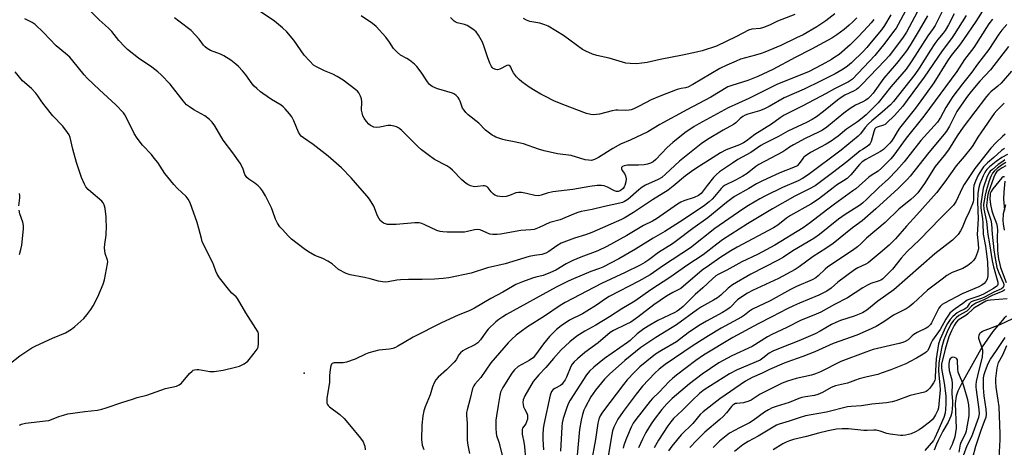
# Model space of a CAD drawing. Units: inches. Extents: x 1291768 to 1297768, y 577447 to 581447.
# Drawn here: x 1293363 to 1293753, y 577972 to 578141 of the extents above; entities that cross this region are included whole.
import ezdxf

# ---------------------------------------------------------------- set-up
doc = ezdxf.new("R2010")
doc.units = ezdxf.units.IN
doc.header["$MEASUREMENT"] = 0
for name, color, linetype in [('ELEV-Spot Elevation', 7, 'Continuous'), ('HYDRO-Single Line Stream', 4, 'Continuous'), ('Undefined', 1, 'Continuous')]:
    doc.layers.add(name, color=color, linetype=linetype)

msp = doc.modelspace()

# ---------------------------------------------------------------- linework, layer by layer
at = {"layer": 'ELEV-Spot Elevation'}
msp.add_point((1293475.78, 578001.5, 448.14), dxfattribs=at)
at = {"layer": 'HYDRO-Single Line Stream'}
for points in [[(1293753.05, 578068), (1293752.12, 578064.47), (1293751.94, 578061.74), (1293752.03, 578060.44), (1293752.55, 578058.04)], [(1293753.35, 578024.05), (1293752.47, 578023.28), (1293748.01, 578017.96), (1293743.76, 578011.94), (1293735.7, 577997.53), (1293734.19, 577994.43), (1293733.51, 577992.43), (1293733.13, 577989.53), (1293733.5, 577979.78), (1293733.05, 577976.3), (1293731.93, 577973.31), (1293730.84, 577971.18)]]:
    msp.add_lwpolyline(points, dxfattribs=at)
at = {"layer": 'Undefined'}
for points, elevation in [([(1293728.47, 578145.39), (1293725.25, 578138.9), (1293724.46, 578137.64), (1293722.31, 578134.76), (1293716.02, 578124.84), (1293713.72, 578121.57), (1293707.75, 578114.63), (1293702.66, 578108.34), (1293700.98, 578106.52), (1293697.96, 578103.56), (1293696.42, 578102.22), (1293694.54, 578100.81), (1293690.18, 578097.84), (1293686.87, 578095.15), (1293685.5, 578094.14), (1293684.1, 578093.2), (1293682.11, 578092.01), (1293675.92, 578088.65), (1293673.84, 578087.27), (1293673.23, 578086.73), (1293672.89, 578086.31), (1293671.52, 578084.26), (1293670.64, 578083.42), (1293669.2, 578082.69), (1293663.8, 578080.66), (1293656.71, 578077.39), (1293654.61, 578076.3), (1293651.55, 578074.46), (1293645.92, 578071.25), (1293642.72, 578068.95), (1293635.33, 578062.8), (1293629.46, 578058.67), (1293623.04, 578053.75), (1293621.44, 578052.64), (1293615.91, 578049.12), (1293612.06, 578046.29), (1293610.41, 578045.19), (1293608.66, 578044.19), (1293602.66, 578041.24), (1293593.37, 578036.91), (1293579.01, 578029.45), (1293576.97, 578028.25), (1293570.85, 578024.05), (1293564.06, 578019.81), (1293561.55, 578018), (1293559.65, 578016.48), (1293557.92, 578014.94), (1293556.48, 578013.5), (1293549.65, 578005.52), (1293545.61, 577999.81), (1293543.32, 577997.21), (1293542.83, 577996.54), (1293542.38, 577995.4), (1293541.46, 577991.5), (1293540.23, 577986.97), (1293540.03, 577985.89), (1293540.01, 577984.82), (1293540.25, 577981.77), (1293540.3, 577975.08), (1293540.5, 577973.09), (1293541.19, 577969.7)], 444), ([(1293744.66, 578145.84), (1293741.33, 578140.39), (1293736.42, 578133.24), (1293734.81, 578131), (1293731.58, 578126.98), (1293730.1, 578124.92), (1293724.64, 578116.22), (1293721.71, 578111.96), (1293717.43, 578106.14), (1293711.17, 578098.22), (1293710.2, 578096.8), (1293708.73, 578094.27), (1293707.99, 578093.16), (1293707.27, 578092.3), (1293706.24, 578091.25), (1293704.74, 578089.84), (1293703.63, 578089.01), (1293697.75, 578085.86), (1293696.36, 578085.01), (1293695.26, 578083.97), (1293691.82, 578079.88), (1293690.38, 578078.43), (1293689.01, 578077.41), (1293686.26, 578075.71), (1293684.88, 578074.75), (1293679.17, 578070.28), (1293676.06, 578068.29), (1293668.08, 578063.8), (1293666.43, 578062.66), (1293662.98, 578059.98), (1293661.38, 578058.91), (1293646.96, 578051.3), (1293644.52, 578049.86), (1293640.11, 578047.01), (1293635.96, 578044.22), (1293633.1, 578042.16), (1293624.66, 578034.99), (1293623.64, 578034.4), (1293621.49, 578033.36), (1293619.05, 578031.86), (1293614.09, 578028.43), (1293607.74, 578023.67), (1293604.92, 578021.7), (1293603.01, 578020.67), (1293598.09, 578018.38), (1293596.77, 578017.57), (1293591.97, 578013.45), (1293586.81, 578009.64), (1293583.82, 578007.16), (1293582.58, 578006.03), (1293581.77, 578005.05), (1293581.21, 578004.15), (1293579.5, 577999.89), (1293578.99, 577998.89), (1293578.25, 577997.74), (1293577.74, 577997.12), (1293577.14, 577996.64), (1293574.86, 577995.46), (1293574.18, 577995), (1293573.54, 577994.21), (1293573.07, 577992.83), (1293570.51, 577981.16), (1293570.24, 577979.45), (1293570.11, 577977.21), (1293570.12, 577975.24), (1293570.47, 577971.26)], 438), ([(1293732.67, 578143.43), (1293730.48, 578139.16), (1293729.16, 578136.86), (1293728.37, 578135.81), (1293726.28, 578133.34), (1293725.1, 578131.75), (1293723.36, 578129.14), (1293718.95, 578122.04), (1293717.15, 578119.47), (1293708.73, 578108.84), (1293707.57, 578107.53), (1293704.28, 578104.55), (1293700.23, 578101.15), (1293698.93, 578099.95), (1293697.61, 578098.48), (1293695.77, 578096.02), (1293694.82, 578095.1), (1293688.05, 578089.56), (1293675.08, 578079.9), (1293672.77, 578078.42), (1293671.11, 578077.51), (1293664.91, 578074.82), (1293658.21, 578071.56), (1293655.91, 578070.3), (1293651.47, 578067.69), (1293649.26, 578066.28), (1293638.15, 578058.68), (1293628.47, 578051.05), (1293617.8, 578044.01), (1293612.56, 578040.34), (1293608.04, 578037.83), (1293596.34, 578031.83), (1293594.89, 578030.9), (1293591.33, 578028.37), (1293587.59, 578026.01), (1293585.82, 578024.99), (1293580.73, 578022.38), (1293577.39, 578020.17), (1293575.57, 578018.71), (1293573.84, 578017.08), (1293572.83, 578016.01), (1293570.42, 578013.03), (1293567.3, 578008.68), (1293566.37, 578007.61), (1293565.74, 578007.12), (1293564.81, 578006.54), (1293560.46, 578004.18), (1293558.98, 578002.86), (1293557.92, 578001.49), (1293554.38, 577995.79), (1293553.46, 577993.94), (1293553.16, 577992.67), (1293552.55, 577988.72), (1293551.82, 577984.7), (1293551.64, 577982.99), (1293551.55, 577979.6), (1293551.67, 577977.75), (1293551.88, 577976.87), (1293552.77, 577974.17), (1293554.12, 577969.16)], 442), ([(1293737.44, 578142.83), (1293732.78, 578135.23), (1293731.69, 578133.65), (1293727.92, 578128.77), (1293720.9, 578118.46), (1293714.21, 578109.34), (1293712.42, 578107.02), (1293709.1, 578103.25), (1293706.03, 578100.25), (1293705.4, 578099.78), (1293704.81, 578099.47), (1293702.24, 578098.66), (1293701.77, 578098.38), (1293701.39, 578097.99), (1293701.18, 578097.62), (1293700.91, 578096.87), (1293699.91, 578093.04), (1293699.59, 578092.27), (1293699.14, 578091.64), (1293698.34, 578090.99), (1293696.45, 578089.9), (1293695.61, 578089.32), (1293690.35, 578084.96), (1293684.63, 578080.62), (1293677.73, 578075.56), (1293675.59, 578074.27), (1293669.81, 578071.36), (1293660.99, 578066.43), (1293651.02, 578060.54), (1293641.18, 578054.18), (1293638.87, 578052.5), (1293633.52, 578048.26), (1293627.5, 578044.3), (1293620.36, 578039.26), (1293612.79, 578034.39), (1293606.56, 578029.88), (1293601.4, 578026.91), (1293596.47, 578023.72), (1293591.11, 578020.39), (1293586.75, 578018.03), (1293583.63, 578016.06), (1293580.88, 578013.91), (1293578.93, 578012.2), (1293577.37, 578010.68), (1293574.31, 578007.28), (1293571.34, 578003.78), (1293568.54, 578000.88), (1293566.37, 577998.2), (1293563.06, 577992.55), (1293562.43, 577990.99), (1293562.28, 577989.95), (1293562.35, 577989.08), (1293562.55, 577988.23), (1293562.88, 577987.43), (1293563.81, 577985.68), (1293564.05, 577984.9), (1293564.11, 577984.36), (1293564.03, 577983.27), (1293563.75, 577982.21), (1293563.38, 577981.5), (1293562.17, 577979.76), (1293562, 577979.29), (1293561.94, 577978.52), (1293562.04, 577977.42), (1293562.66, 577974.22), (1293562.86, 577972.47), (1293563.66, 577962.71)], 440), ([(1293747.81, 578141.4), (1293746.48, 578139.52), (1293740.52, 578130.08), (1293736.83, 578125.35), (1293733.82, 578120.66), (1293720.79, 578103.05), (1293713.77, 578094.27), (1293708.92, 578087.55), (1293707.63, 578086.13), (1293703.98, 578082.42), (1293702.65, 578081.3), (1293699.92, 578079.59), (1293698.97, 578078.91), (1293693.82, 578074.36), (1293692.71, 578073.46), (1293685.37, 578068.19), (1293682.28, 578065.88), (1293675.99, 578060.96), (1293673.02, 578058.89), (1293661.82, 578052.11), (1293654.97, 578048.39), (1293648.85, 578045.46), (1293642.88, 578042.15), (1293639.49, 578040.45), (1293638.55, 578039.89), (1293637.22, 578038.79), (1293633.37, 578035.17), (1293630.36, 578032.52), (1293625.61, 578027.87), (1293624.2, 578026.67), (1293623.25, 578026.01), (1293622.3, 578025.48), (1293615.67, 578022.33), (1293612.46, 578020.52), (1293610.1, 578018.98), (1293607.42, 578016.97), (1293604.69, 578014.44), (1293603.61, 578013.55), (1293594.55, 578007.33), (1293590.28, 578003.92), (1293588.55, 578002.34), (1293587.35, 578000.77), (1293580.94, 577990.88), (1293580.21, 577989.38), (1293579.45, 577987.53), (1293578.25, 577983.53), (1293577.86, 577981.88), (1293577.64, 577980.3), (1293577.08, 577970.68)], 436), ([(1293753.51, 578139.21), (1293751.62, 578137.05), (1293750.42, 578135.35), (1293746.49, 578129.38), (1293741.97, 578123.59), (1293739.65, 578120.42), (1293735.97, 578115.84), (1293732.22, 578110.77), (1293729.4, 578106.48), (1293727.33, 578102.44), (1293726.1, 578100.67), (1293719.5, 578093.47), (1293712.92, 578084.96), (1293709.9, 578081.5), (1293706.71, 578078.28), (1293703, 578074.86), (1293698.22, 578070.26), (1293696.51, 578068.71), (1293695.27, 578067.76), (1293689.7, 578064.18), (1293687.05, 578062.28), (1293679.54, 578056.25), (1293677.29, 578054.65), (1293668.98, 578049.77), (1293665.25, 578047.3), (1293663.23, 578046.07), (1293652.31, 578040.59), (1293645.1, 578036.38), (1293643.34, 578035.12), (1293640.46, 578032.31), (1293639.18, 578031.28), (1293637.55, 578030.28), (1293632.85, 578027.74), (1293631.22, 578026.62), (1293622.94, 578020.54), (1293614.75, 578015.57), (1293610.86, 578013.01), (1293608.91, 578011.57), (1293602.62, 578006.51), (1293596.45, 578001.05), (1293594.56, 577999.08), (1293590.97, 577994.81), (1293589.16, 577992.18), (1293586.87, 577987.95), (1293586.39, 577986.83), (1293585.86, 577985.2), (1293585.28, 577982.98), (1293584.71, 577979.21), (1293582.39, 577954.56)], 434), ([(1293754.24, 578130.49), (1293747.07, 578121.31), (1293742.88, 578116.79), (1293739.42, 578112.7), (1293738.03, 578110.93), (1293735.48, 578107.39), (1293733.77, 578104.81), (1293730.86, 578099.12), (1293729.65, 578097.12), (1293728.79, 578095.92), (1293722.66, 578088.72), (1293715.38, 578079.25), (1293714.2, 578077.98), (1293710.64, 578074.47), (1293701.78, 578066.4), (1293696.3, 578061.66), (1293692.59, 578058.87), (1293684.87, 578052.71), (1293681.96, 578050.75), (1293676.96, 578047.61), (1293671.49, 578043.45), (1293669.9, 578042.4), (1293663.28, 578038.89), (1293653.04, 578034.21), (1293651.08, 578033.11), (1293649.16, 578031.88), (1293647.15, 578030.43), (1293644.19, 578027.46), (1293642.89, 578026.45), (1293641.17, 578025.43), (1293634.82, 578022.1), (1293632.29, 578020.58), (1293630.04, 578019.15), (1293627.59, 578017.45), (1293622.94, 578013.93), (1293617.02, 578010.47), (1293614.73, 578008.97), (1293611.2, 578006.21), (1293608.55, 578003.94), (1293606.33, 578001.83), (1293603.5, 577998.8), (1293602, 577996.97), (1293593.73, 577986.07), (1293592.83, 577984.64), (1293592.28, 577983.37), (1293591.91, 577981.7), (1293591, 577975.31), (1293589.28, 577966.04)], 432), ([(1293755.33, 578120.85), (1293751.25, 578115.99), (1293749.99, 578114.83), (1293747.19, 578112.6), (1293746.36, 578111.84), (1293745.48, 578110.81), (1293736.23, 578098.62), (1293733.9, 578095.28), (1293730.51, 578089.77), (1293728.75, 578087.46), (1293725.18, 578083.11), (1293720.94, 578076.37), (1293718.3, 578072.75), (1293716.94, 578071.23), (1293715.62, 578070.08), (1293710.9, 578066.31), (1293705.39, 578061.07), (1293698.08, 578054.8), (1293695.81, 578052.6), (1293694.46, 578051.41), (1293692.55, 578050.01), (1293682.78, 578043.47), (1293681.73, 578042.62), (1293679.01, 578039.95), (1293678.03, 578039.16), (1293676.58, 578038.37), (1293670.38, 578035.77), (1293668.07, 578034.56), (1293660.05, 578030.05), (1293653.02, 578026.73), (1293651.85, 578026), (1293649.89, 578024.47), (1293648.65, 578023.65), (1293640.61, 578019.26), (1293635.65, 578016.25), (1293629.59, 578012.4), (1293618.56, 578004.98), (1293616.17, 578003.03), (1293614.41, 578001.44), (1293609.52, 577996.31), (1293607.02, 577993.21), (1293601.93, 577986.41), (1293599.84, 577983.28), (1293598.24, 577980.18), (1293597.71, 577978.67), (1293597.39, 577977.31), (1293595.76, 577967.18)], 430), ([(1293752.55, 578108.18), (1293750.45, 578106.24), (1293749.54, 578105.3), (1293748.55, 578104.05), (1293743.51, 578096.87), (1293742.04, 578094.7), (1293740.13, 578091.45), (1293739.47, 578090.48), (1293736.67, 578087.05), (1293733.46, 578083.35), (1293729.09, 578077.12), (1293725.71, 578072.74), (1293718.01, 578064.07), (1293713.86, 578059.58), (1293709.49, 578054.58), (1293707.06, 578052.11), (1293703.5, 578048.97), (1293698.69, 578045.08), (1293697.75, 578044.49), (1293694.64, 578043.1), (1293693.39, 578042.34), (1293686.77, 578037.44), (1293684.11, 578035.09), (1293682.37, 578033.95), (1293679.2, 578032.35), (1293671.56, 578029.21), (1293669.21, 578028.14), (1293666.67, 578026.9), (1293660.62, 578023.69), (1293655.26, 578020.99), (1293645.26, 578015.58), (1293633.72, 578008.61), (1293630.65, 578006.46), (1293623.01, 578000.69), (1293621.4, 577999.39), (1293620.15, 577998.19), (1293616.18, 577994.01), (1293613.55, 577991.49), (1293612.59, 577990.4), (1293606.88, 577983.23), (1293605.87, 577981.69), (1293605.11, 577980.14), (1293603.23, 577975.81), (1293602.17, 577973.07), (1293601.88, 577971.84)], 428), ([(1293752.9, 578095.94), (1293751.78, 578095.02), (1293749.33, 578092.61), (1293747.27, 578090.34), (1293740.85, 578082.38), (1293736.62, 578076.08), (1293735.83, 578074.56), (1293733.45, 578069.43), (1293733.03, 578068.65), (1293732.48, 578067.89), (1293727.26, 578062.78), (1293718.99, 578054.21), (1293714.2, 578049.49), (1293711.82, 578046.87), (1293708.32, 578042.58), (1293705.49, 578039.66), (1293704.42, 578038.69), (1293703.8, 578038.27), (1293703.09, 578037.93), (1293699.77, 578036.86), (1293698.44, 578036.29), (1293696.67, 578035.22), (1293690.57, 578031.2), (1293685.48, 578028.65), (1293679.98, 578025.6), (1293678.16, 578024.74), (1293672.05, 578022.25), (1293666.63, 578019.49), (1293660.72, 578016.81), (1293658.93, 578015.81), (1293652.84, 578011.97), (1293644.85, 578008.33), (1293639.77, 578005.54), (1293633.07, 578001.11), (1293628.11, 577997.31), (1293621.29, 577991.51), (1293619.12, 577989.34), (1293617.14, 577987.08), (1293614.14, 577983.19), (1293612.96, 577981.53), (1293610.8, 577978.03), (1293609.51, 577975.44), (1293607.92, 577972.03)], 426), ([(1293752.57, 578090.31), (1293751.44, 578089.4), (1293748.45, 578086.66), (1293745.93, 578084.61), (1293745.06, 578083.82), (1293744.3, 578082.98), (1293743.48, 578081.88), (1293742.18, 578079.68), (1293741.09, 578077.39), (1293740.55, 578075.62), (1293740.42, 578074.29), (1293740.34, 578069.96), (1293740.23, 578069.14), (1293740, 578068.33), (1293738.71, 578065.19), (1293737.19, 578062.22), (1293735.9, 578058.93), (1293735.23, 578057.69), (1293734.26, 578056.3), (1293733.31, 578055.22), (1293732.01, 578054.03), (1293725.09, 578048.57), (1293708.94, 578034.42), (1293702.55, 578029.91), (1293698.15, 578026.4), (1293696.51, 578025.38), (1293693.24, 578024.01), (1293687.83, 578022.25), (1293685.98, 578021.53), (1293684.2, 578020.69), (1293679.79, 578018.04), (1293677.81, 578017.04), (1293671.39, 578014.25), (1293663.92, 578011.41), (1293661, 578010.21), (1293659.61, 578009.39), (1293657.16, 578007.42), (1293656, 578006.68), (1293646.94, 578002.81), (1293643.88, 578001.2), (1293633.97, 577994.86), (1293632.14, 577993.55), (1293629.13, 577990.75), (1293625.26, 577986.71), (1293621.83, 577983.53), (1293620.7, 577982.28), (1293619.58, 577980.73), (1293615.81, 577975.01), (1293614.14, 577972)], 424), ([(1293753.75, 578087.87), (1293751.58, 578086.64), (1293749.38, 578085.12), (1293746.73, 578082.98), (1293745.69, 578082), (1293745.19, 578081.39), (1293744.67, 578080.5), (1293744.19, 578079.45), (1293742.88, 578076.23), (1293742.45, 578074.86), (1293742.11, 578072.58), (1293741.89, 578069.22), (1293742.26, 578062.52), (1293741.86, 578056.31), (1293742.27, 578052.6), (1293742.3, 578050.61), (1293741.97, 578049.25), (1293741.13, 578047.16), (1293740.42, 578046.04), (1293739.5, 578045.09), (1293738.11, 578044.08), (1293736.12, 578042.88), (1293735.08, 578042.42), (1293731.99, 578041.31), (1293729.82, 578040.02), (1293727.94, 578038.69), (1293722.22, 578034.22), (1293716.54, 578029), (1293714.96, 578027.69), (1293713.69, 578026.94), (1293708.75, 578024.36), (1293704.91, 578021.79), (1293701.86, 578019.97), (1293698.77, 578018.45), (1293694.3, 578016.49), (1293684.92, 578013.19), (1293677.65, 578009.91), (1293672.94, 578008.07), (1293668.46, 578006.56), (1293665.52, 578005.43), (1293659.78, 578002.91), (1293656.86, 578001.49), (1293652.92, 577999.74), (1293650.28, 577998.35), (1293640.06, 577991.36), (1293633.5, 577986.25), (1293632.38, 577985.11), (1293629.47, 577981.62), (1293624.77, 577977.11), (1293621.09, 577972.69), (1293619.85, 577970.86)], 422), ([(1293752.77, 578085.71), (1293751.9, 578085.17), (1293750.17, 578083.9), (1293747.82, 578082), (1293747.01, 578081.25), (1293746.53, 578080.64), (1293745.79, 578079.15), (1293744.22, 578074.6), (1293743.22, 578068.45), (1293743.23, 578067.02), (1293743.34, 578065.59), (1293743.86, 578062.62), (1293744.08, 578060.69), (1293744.18, 578056.39), (1293745.08, 578051.61), (1293745.38, 578049.55), (1293745.84, 578045.41), (1293746.07, 578041.36), (1293746.04, 578039.96), (1293745.76, 578038.64), (1293745.25, 578037.71), (1293744.53, 578036.93), (1293743.65, 578036.3), (1293742.45, 578035.64), (1293735.92, 578032.78), (1293728.89, 578029.13), (1293727.96, 578028.57), (1293727.2, 578027.87), (1293726.7, 578027.15), (1293723.73, 578021.41), (1293723.33, 578020.75), (1293722.87, 578020.19), (1293722.33, 578019.73), (1293721.65, 578019.3), (1293718.04, 578017.5), (1293716.8, 578016.8), (1293716.17, 578016.28), (1293714.48, 578014.61), (1293713.42, 578013.97), (1293712.41, 578013.59), (1293711.05, 578013.22), (1293700.74, 578010.78), (1293697.81, 578009.84), (1293687.92, 578006.08), (1293679.84, 578002), (1293677.97, 578001.19), (1293676.29, 578000.69), (1293670.28, 577999.44), (1293666.85, 577998.35), (1293664.8, 577997.55), (1293662.84, 577996.63), (1293656.11, 577993.15), (1293654.86, 577992.43), (1293652.49, 577990.85), (1293651.54, 577990.39), (1293649.43, 577989.79), (1293646.84, 577989.56), (1293646.32, 577989.45), (1293645.63, 577989.17), (1293645.23, 577988.91), (1293644.67, 577988.35), (1293642.79, 577985.85), (1293641.4, 577984.38), (1293640.11, 577983.19), (1293634.2, 577978.17), (1293631.06, 577975.05), (1293628.27, 577972.09)], 420), ([(1293753.2, 578084.73), (1293751.43, 578083.64), (1293749.88, 578082.52), (1293748.61, 578081.36), (1293747.89, 578080.45), (1293747.2, 578079.17), (1293746.57, 578077.52), (1293745.32, 578073.48), (1293744.95, 578071.77), (1293744.35, 578068.07), (1293744.49, 578066.22), (1293745.54, 578061.36), (1293746.01, 578056.26), (1293746.66, 578052.65), (1293747.7, 578045.86), (1293748.24, 578043.44), (1293749.96, 578037.44), (1293749.99, 578036.53), (1293749.83, 578036.15), (1293749.55, 578035.81), (1293748.26, 578034.92), (1293744.27, 578032.66), (1293742.41, 578031.91), (1293738.89, 578030.79), (1293737.88, 578030.34), (1293736.21, 578029.01), (1293733.08, 578026.96), (1293732.02, 578026.11), (1293731.06, 578025.17), (1293730.18, 578024.06), (1293729.42, 578022.79), (1293727.2, 578018.7), (1293724.14, 578014.47), (1293723.48, 578013.24), (1293722.72, 578011.25), (1293722.14, 578010.3), (1293721.76, 578009.89), (1293721.09, 578009.37), (1293717.9, 578007.4), (1293715.37, 578006.04), (1293713.56, 578005.21), (1293707.66, 578002.8), (1293703.91, 578001.44), (1293702.54, 578001.02), (1293698.29, 578000.06), (1293695.13, 577999.2), (1293693.71, 577998.75), (1293690.56, 577997.58), (1293685.78, 577996.48), (1293684.13, 577995.83), (1293680.68, 577993.83), (1293678.9, 577993.02), (1293677.49, 577992.67), (1293673.95, 577992.2), (1293672.56, 577991.9), (1293671.28, 577991.45), (1293667.45, 577989.9), (1293662.39, 577988.38), (1293660.84, 577987.79), (1293659.38, 577987.07), (1293657.7, 577986.05), (1293653.29, 577982.85), (1293651.81, 577981.89), (1293647.83, 577979.89), (1293643.98, 577977.75), (1293639.96, 577974.58), (1293637.42, 577972.11)], 418), ([(1293753.14, 578083.42), (1293751.68, 578082.65), (1293750.49, 578081.87), (1293749.61, 578081.14), (1293749.02, 578080.41), (1293748.34, 578078.88), (1293746.14, 578072.58), (1293745.89, 578071.26), (1293745.51, 578067.64), (1293745.76, 578066.25), (1293747.18, 578061.9), (1293747.54, 578060.47), (1293747.78, 578056.36), (1293748.4, 578050.18), (1293748.78, 578047.55), (1293749.3, 578044.71), (1293749.65, 578043.29), (1293750.36, 578041.16), (1293752.18, 578037.08), (1293752.35, 578036.33), (1293752.26, 578035.67), (1293752.04, 578035.3), (1293751.49, 578034.87), (1293748.36, 578033.55), (1293744.77, 578031.53), (1293743.52, 578031.05), (1293740.52, 578030.08), (1293739.5, 578029.62), (1293738.63, 578028.87), (1293737.83, 578027.58), (1293737.5, 578027.2), (1293736.84, 578026.77), (1293734.81, 578025.89), (1293733.85, 578025.36), (1293732.18, 578023.93), (1293731.1, 578022.69), (1293730.05, 578021.05), (1293729.27, 578019.6), (1293727.17, 578014.9), (1293726.52, 578013.1), (1293725.55, 578007.2), (1293725.26, 578000.12), (1293725.19, 577999.32), (1293725.02, 577998.59), (1293724.55, 577997.62), (1293723.79, 577996.48), (1293722.95, 577995.41), (1293722.2, 577994.65), (1293721.71, 577994.3), (1293720.97, 577993.99), (1293715.37, 577992.73), (1293709.64, 577990.62), (1293708.25, 577990.22), (1293706.02, 577989.83), (1293700.21, 577989.23), (1293696.04, 577988.6), (1293691.98, 577988.38), (1293690.54, 577988.19), (1293682.27, 577986.05), (1293676.15, 577985.09), (1293673.94, 577984.61), (1293671.48, 577983.9), (1293667.46, 577982.49), (1293663.52, 577981.34), (1293662.5, 577980.9), (1293660.48, 577979.79), (1293655.22, 577976.66), (1293651.35, 577974.5), (1293649.19, 577973.15), (1293645.93, 577970.59)], 416), ([(1293752.57, 578079.11), (1293752.08, 578079.07), (1293751.5, 578078.69), (1293747.98, 578074.26), (1293747.36, 578073.32), (1293747.01, 578072.53), (1293746.89, 578072.06), (1293746.84, 578070.33), (1293747.02, 578068.13), (1293747.57, 578065.6), (1293748.08, 578064), (1293749.46, 578060.57), (1293749.75, 578059.49), (1293749.84, 578057.9), (1293749.78, 578055.52), (1293749.82, 578050.21), (1293749.95, 578048.63), (1293750.3, 578046.64), (1293750.75, 578044.36), (1293751.05, 578043.27), (1293753.28, 578037.31)], 414), ([(1293752.75, 578065.85), (1293752.38, 578070.17), (1293752.46, 578073.02), (1293752.92, 578077.37)], 414), ([(1293363.11, 578067.62), (1293363.5, 578070.71), (1293363.48, 578071.58), (1293363.34, 578072.45)], 444), ([(1293363.28, 578048.42), (1293363.91, 578050.39), (1293364.3, 578052.11), (1293364.93, 578058.46), (1293364.91, 578059.83), (1293364.65, 578061.15), (1293363.44, 578064.5), (1293363.13, 578065.91)], 444), ([(1293752.75, 578034.5), (1293752.37, 578034.12), (1293751.9, 578033.82), (1293747.79, 578032.15), (1293744.5, 578030.42), (1293741.32, 578029.09), (1293740.14, 578028.41), (1293739.52, 578027.9), (1293738.43, 578026.68), (1293737.7, 578026.03), (1293734.59, 578024.24), (1293733.45, 578023.39), (1293732.44, 578022.35), (1293731.42, 578020.79), (1293729.99, 578017.88), (1293728.62, 578014.6), (1293727.84, 578011.9), (1293727.03, 578007.78), (1293726.69, 578005.57), (1293726.59, 578002.61), (1293726.69, 578000.88), (1293727.11, 577996.76), (1293727.17, 577994.87), (1293726.71, 577989.26), (1293726.49, 577987.8), (1293726.21, 577986.92), (1293725.34, 577985.07), (1293724.52, 577983.68), (1293723.98, 577983.06), (1293722.91, 577982.12), (1293720.22, 577979.99), (1293718.84, 577979.07), (1293717.39, 577978.28), (1293715.77, 577977.56), (1293714.66, 577977.2), (1293713.54, 577976.98), (1293712.41, 577976.86), (1293711.54, 577976.86), (1293707.44, 577977.36), (1293706.05, 577977.7), (1293703.44, 577978.64), (1293701.86, 577978.98), (1293701.01, 577979.01), (1293698.39, 577978.86), (1293697, 577978.86), (1293691.01, 577979.55), (1293688.5, 577979.53), (1293686.23, 577979.32), (1293682.97, 577978.72), (1293679.04, 577977.76), (1293674.4, 577976.46), (1293669.27, 577975.24), (1293667.61, 577974.77), (1293666.29, 577974.23), (1293665.02, 577973.6), (1293661.19, 577971.23)], 414), ([(1293753.65, 578030.91), (1293747.07, 578030.35), (1293745.97, 578030.15), (1293745.27, 578029.87), (1293740.56, 578027.2), (1293739.92, 578026.68), (1293738.16, 578024.9), (1293737.37, 578024.32), (1293734.68, 578022.71), (1293734.01, 578022.17), (1293733.39, 578021.43), (1293732.69, 578020.26), (1293731.64, 578018.23), (1293730.59, 578015.81), (1293729.13, 578011), (1293727.78, 578005.01), (1293727.72, 578004.16), (1293727.77, 578003.3), (1293728.79, 577997.59), (1293729.38, 577992.51), (1293729.41, 577989.4), (1293729.33, 577987.31), (1293729.12, 577985.7), (1293728.67, 577984.01), (1293726.25, 577978.63), (1293725.14, 577975.97), (1293724.52, 577974.85), (1293721.09, 577970.91)], 412), ([(1293736.41, 577969), (1293737.86, 577972.87), (1293739.71, 577976.5), (1293742.51, 577984.11), (1293742.72, 577985.49), (1293742.67, 577987.14), (1293741.51, 577994.88), (1293741.4, 577995.94), (1293741.4, 577996.86), (1293741.59, 577998.24), (1293742.07, 578000.5), (1293743.88, 578008), (1293744.1, 578009.73), (1293744.02, 578010.56), (1293743.82, 578011.37), (1293742.49, 578015.19), (1293742.43, 578015.73), (1293742.57, 578016.48), (1293743.05, 578017.38), (1293743.38, 578017.72), (1293743.97, 578018.08), (1293750.84, 578020.76), (1293755.95, 578023.06)], 412), ([(1293740.1, 577968.22), (1293741.31, 577972.61), (1293743.23, 577978.54), (1293743.9, 577980.44), (1293745, 577983.13), (1293745.32, 577984.16), (1293745.46, 577985.24), (1293745.38, 577987.24), (1293744.62, 577992.55), (1293744.31, 577995.7), (1293744.26, 577997.71), (1293744.33, 577999.71), (1293744.54, 578000.95), (1293745.05, 578002.51), (1293746.18, 578005.25), (1293747.11, 578007.02), (1293749.42, 578010.39), (1293752.85, 578015.62)], 414), ([(1293753.16, 577953.76), (1293752.47, 577956.3), (1293752, 577957.69), (1293750.68, 577960.92), (1293750.44, 577961.75), (1293750.31, 577962.61), (1293750.25, 577964.97), (1293750.5, 577968.01), (1293750.88, 577975.21), (1293750.89, 577977.56), (1293750.48, 577988.15), (1293750.15, 577990.89), (1293749.57, 577994.25), (1293749.34, 577995.99), (1293749.16, 577998.02), (1293749.19, 577999.34), (1293749.75, 578003.56), (1293749.98, 578004.68), (1293750.3, 578005.66), (1293751.99, 578008.76), (1293753.54, 578012.42)], 416), ([(1293734.72, 577970.32), (1293735.28, 577973.44), (1293735.52, 577974.23), (1293737.24, 577977.57), (1293737.66, 577978.66), (1293738.66, 577984.6), (1293738.67, 577987.01), (1293738.51, 577989), (1293738.11, 577990.97), (1293736.7, 577995.95), (1293736.1, 577997.56), (1293734.81, 578000.57), (1293734.36, 578001.91), (1293734.16, 578003.27), (1293734.1, 578006.23), (1293734, 578006.71), (1293733.83, 578007.09), (1293733.56, 578007.39), (1293732.89, 578007.72), (1293732.17, 578007.78), (1293731.74, 578007.62), (1293731.18, 578007.16), (1293730.92, 578006.72), (1293730.61, 578005.36), (1293730.56, 578004.23), (1293730.73, 578002.61), (1293730.96, 578001.56), (1293731.78, 577998.8), (1293731.98, 577997.37), (1293731.83, 577993.31), (1293732.02, 577990.37), (1293732.01, 577989.1), (1293731.74, 577986.02), (1293731.38, 577984.46), (1293730.29, 577982.15), (1293728.28, 577978.61), (1293726.39, 577974.91), (1293725.73, 577973.48), (1293724.8, 577971.08)], 410)]:
    msp.add_lwpolyline(points, dxfattribs=dict(at, elevation=elevation))
for points in [[(1293716.39, 578150.14, 450), (1293710.61, 578139.25, 450), (1293709.76, 578137.83, 450), (1293708.8, 578136.44, 450), (1293705.3, 578131.84, 450), (1293701.32, 578126.98, 450), (1293692.5, 578117.61, 450), (1293691.78, 578117.07, 450), (1293690.9, 578116.56, 450), (1293685.37, 578113.8, 450), (1293682.11, 578111.97, 450), (1293672.97, 578107.09, 450), (1293665.54, 578103.41, 450), (1293664.01, 578102.42, 450), (1293660.56, 578099.87, 450), (1293653.99, 578095.79, 450), (1293650.57, 578093.13, 450), (1293649.51, 578092.42, 450), (1293647.89, 578091.68, 450), (1293642.61, 578089.68, 450), (1293640.38, 578088.52, 450), (1293637.54, 578086.65, 450), (1293630.56, 578082.32, 450), (1293628.87, 578081.2, 450), (1293626.6, 578079.51, 450), (1293621.63, 578075.31, 450), (1293619.66, 578073.85, 450), (1293613.56, 578069.99, 450), (1293605.98, 578064.96, 450), (1293602.3, 578062.7, 450), (1293601.29, 578062.18, 450), (1293589.58, 578057.07, 450), (1293586.99, 578056.16, 450), (1293582.67, 578054.86, 450), (1293577.42, 578052.85, 450), (1293575.63, 578051.84, 450), (1293572.53, 578049.58, 450), (1293571.3, 578048.91, 450), (1293570.53, 578048.61, 450), (1293569.71, 578048.4, 450), (1293566.85, 578047.98, 450), (1293564.8, 578047.57, 450), (1293555.31, 578044.73, 450), (1293548.23, 578043.15, 450), (1293541.86, 578041.01, 450), (1293533, 578039.12, 450), (1293530.82, 578038.85, 450), (1293527.36, 578038.65, 450), (1293522.41, 578038.47, 450), (1293517.06, 578038.5, 450), (1293513.94, 578038.36, 450), (1293512.51, 578038.21, 450), (1293509.01, 578037.57, 450), (1293507.9, 578037.45, 450), (1293506.81, 578037.52, 450), (1293505.2, 578037.81, 450), (1293501.97, 578038.72, 450), (1293499.65, 578039.28, 450), (1293494.06, 578040.32, 450), (1293492.45, 578040.91, 450), (1293489.46, 578042.49, 450), (1293486.88, 578044.71, 450), (1293485.2, 578045.77, 450), (1293483.17, 578046.82, 450), (1293480.08, 578048, 450), (1293477.51, 578049.46, 450), (1293475.81, 578050.65, 450), (1293470.86, 578054.45, 450), (1293469.59, 578055.63, 450), (1293467.07, 578058.32, 450), (1293466.24, 578059.34, 450), (1293465.28, 578060.77, 450), (1293464.49, 578062.32, 450), (1293463.46, 578065.42, 450), (1293462.89, 578066.79, 450), (1293460.51, 578071.56, 450), (1293459.34, 578073.52, 450), (1293458.51, 578074.63, 450), (1293457.69, 578075.45, 450), (1293456.29, 578076.55, 450), (1293453.9, 578078.08, 450), (1293453.13, 578078.84, 450), (1293452.43, 578080, 450), (1293451.54, 578082.44, 450), (1293450.53, 578084.42, 450), (1293447.67, 578088.55, 450), (1293443.75, 578093.55, 450), (1293440.46, 578099.23, 450), (1293439.51, 578100.64, 450), (1293438.45, 578101.66, 450), (1293436.56, 578103.13, 450), (1293432.18, 578105.5, 450), (1293430.51, 578106.66, 450), (1293429.38, 578107.56, 450), (1293428.02, 578109.09, 450), (1293422.92, 578115.72, 450), (1293419.36, 578119.36, 450), (1293418.01, 578120.54, 450), (1293415.62, 578122.35, 450), (1293410.36, 578125.87, 450), (1293406.03, 578129.33, 450), (1293404.98, 578130.35, 450), (1293402.6, 578132.93, 450), (1293399.78, 578136.42, 450), (1293398.63, 578137.66, 450), (1293397.24, 578139.02, 450), (1293394.85, 578141.1, 450), (1293391.5, 578144.41, 450)], [(1293721.28, 578150.12, 448), (1293713.82, 578136.22, 448), (1293712.32, 578133.81, 448), (1293706.98, 578126.91, 448), (1293705.5, 578125.1, 448), (1293696.24, 578115.52, 448), (1293694.77, 578114.09, 448), (1293694.09, 578113.56, 448), (1293693.14, 578112.97, 448), (1293689.57, 578111.28, 448), (1293688.05, 578110.37, 448), (1293686.62, 578109.3, 448), (1293681.14, 578104.82, 448), (1293678.32, 578102.8, 448), (1293676.66, 578101.74, 448), (1293674.35, 578100.51, 448), (1293667.05, 578097.05, 448), (1293663.33, 578094.94, 448), (1293657.45, 578092.08, 448), (1293656.33, 578091.41, 448), (1293652.37, 578088.68, 448), (1293647.26, 578085.9, 448), (1293645.05, 578084.5, 448), (1293640.03, 578081, 448), (1293638.6, 578079.85, 448), (1293637.63, 578078.79, 448), (1293635.08, 578075.67, 448), (1293632.72, 578072.51, 448), (1293631.74, 578071.63, 448), (1293630.02, 578070.84, 448), (1293625.85, 578069.54, 448), (1293624.66, 578069.02, 448), (1293623.42, 578068.24, 448), (1293615.13, 578062.5, 448), (1293613.5, 578061.59, 448), (1293609.9, 578059.77, 448), (1293603.35, 578055.85, 448), (1293595.49, 578051.48, 448), (1293591.87, 578049.77, 448), (1293585.19, 578047.27, 448), (1293581.99, 578045.95, 448), (1293579.35, 578044.64, 448), (1293575.28, 578042.22, 448), (1293573.22, 578041.2, 448), (1293570.33, 578040.11, 448), (1293567.42, 578039.44, 448), (1293566.09, 578039.04, 448), (1293562.07, 578037.57, 448), (1293559.43, 578036.46, 448), (1293558.14, 578035.77, 448), (1293554.37, 578033.48, 448), (1293549.66, 578031, 448), (1293543.12, 578027.2, 448), (1293540.98, 578026.15, 448), (1293536.64, 578024.38, 448), (1293530.17, 578021.42, 448), (1293518.91, 578015.66, 448), (1293515.36, 578013.64, 448), (1293512.83, 578012.1, 448), (1293511.86, 578011.62, 448), (1293510.84, 578011.26, 448), (1293509.49, 578010.98, 448), (1293505.37, 578010.53, 448), (1293501.4, 578009.49, 448), (1293500.03, 578008.98, 448), (1293496.02, 578007.05, 448), (1293492.53, 578005.78, 448), (1293491.24, 578005.6, 448), (1293487.69, 578005.51, 448), (1293486.95, 578005.32, 448), (1293486.61, 578005.03, 448), (1293486.33, 578004.34, 448), (1293486.09, 578002.94, 448), (1293485.85, 578000.61, 448), (1293485.84, 577997.85, 448), (1293484.83, 577991.63, 448), (1293484.78, 577990.18, 448), (1293484.84, 577989.63, 448), (1293485, 577989.12, 448), (1293485.28, 577988.7, 448), (1293485.86, 577988.15, 448), (1293489.94, 577985.14, 448), (1293491.62, 577983.53, 448), (1293493.76, 577981.12, 448), (1293498.06, 577975.8, 448), (1293499.08, 577974.36, 448), (1293499.56, 577973.37, 448), (1293499.83, 577972.59, 448), (1293499.96, 577971.24, 448)], [(1293700.91, 578141.25, 454), (1293699.9, 578139.9, 454), (1293698.59, 578138.38, 454), (1293694.95, 578134.48, 454), (1293691.63, 578131.21, 454), (1293687.23, 578127.43, 454), (1293685.62, 578126.27, 454), (1293684.18, 578125.38, 454), (1293680.45, 578123.31, 454), (1293675.12, 578120.57, 454), (1293662.93, 578115.66, 454), (1293651.62, 578109.99, 454), (1293643.36, 578106.35, 454), (1293631.75, 578100.04, 454), (1293629.98, 578098.95, 454), (1293626.33, 578096.47, 454), (1293621.49, 578092.63, 454), (1293619.36, 578090.68, 454), (1293614.76, 578085.91, 454), (1293613.7, 578085.03, 454), (1293612.77, 578084.46, 454), (1293611.52, 578084.02, 454), (1293610.2, 578083.76, 454), (1293607.94, 578083.65, 454), (1293603.58, 578083.62, 454), (1293602.25, 578083.43, 454), (1293601.59, 578083.16, 454), (1293601.22, 578082.73, 454), (1293601.2, 578082.18, 454), (1293601.49, 578081.61, 454), (1293602.38, 578080.39, 454), (1293602.84, 578079.39, 454), (1293603.03, 578078.23, 454), (1293602.99, 578077.04, 454), (1293602.58, 578075.66, 454), (1293602.32, 578075.14, 454), (1293601.84, 578074.49, 454), (1293601.28, 578073.92, 454), (1293600.85, 578073.62, 454), (1293600.37, 578073.41, 454), (1293599.87, 578073.3, 454), (1293599.33, 578073.31, 454), (1293598.49, 578073.54, 454), (1293595.72, 578074.92, 454), (1293594.37, 578075.44, 454), (1293593.29, 578075.62, 454), (1293591.64, 578075.65, 454), (1293588.72, 578075.28, 454), (1293581.96, 578074.02, 454), (1293574.17, 578073.14, 454), (1293571.86, 578072.58, 454), (1293569.47, 578071.81, 454), (1293568.38, 578071.61, 454), (1293567, 578071.64, 454), (1293563.74, 578072.48, 454), (1293561.74, 578072.81, 454), (1293560.6, 578072.91, 454), (1293559.53, 578072.74, 454), (1293556.97, 578071.63, 454), (1293555.66, 578071.23, 454), (1293554.14, 578071.13, 454), (1293552.18, 578071.43, 454), (1293551.15, 578071.81, 454), (1293550.48, 578072.31, 454), (1293549.7, 578073.15, 454), (1293548.51, 578074.75, 454), (1293548.12, 578075.13, 454), (1293547.66, 578075.39, 454), (1293547.15, 578075.51, 454), (1293546.6, 578075.5, 454), (1293544.31, 578075.19, 454), (1293543.17, 578075.16, 454), (1293541.57, 578075.56, 454), (1293540.54, 578075.98, 454), (1293539.82, 578076.39, 454), (1293538.08, 578077.84, 454), (1293534.45, 578081.71, 454), (1293533.39, 578082.67, 454), (1293532.22, 578083.41, 454), (1293527.38, 578085.94, 454), (1293524.77, 578087.71, 454), (1293522.25, 578089.67, 454), (1293520.93, 578090.86, 454), (1293514.4, 578097.29, 454), (1293513.09, 578098.36, 454), (1293512.3, 578098.74, 454), (1293511.46, 578099.03, 454), (1293510.02, 578099.33, 454), (1293508.89, 578099.27, 454), (1293505.74, 578098.72, 454), (1293504.43, 578098.58, 454), (1293503.37, 578098.71, 454), (1293502.06, 578099.3, 454), (1293501.4, 578099.85, 454), (1293500.45, 578100.97, 454), (1293499.58, 578102.17, 454), (1293499.04, 578103.19, 454), (1293498.72, 578104.29, 454), (1293498.55, 578105.42, 454), (1293498.64, 578108.66, 454), (1293498.5, 578109.8, 454), (1293498.07, 578110.87, 454), (1293497.38, 578112.17, 454), (1293496.89, 578112.88, 454), (1293496.26, 578113.48, 454), (1293491.3, 578117.18, 454), (1293488.88, 578118.71, 454), (1293487.13, 578119.62, 454), (1293483.83, 578120.97, 454), (1293481.99, 578121.82, 454), (1293480.44, 578122.6, 454), (1293479.49, 578123.23, 454), (1293478.01, 578124.68, 454), (1293475.83, 578127.09, 454), (1293471.72, 578133.07, 454), (1293468.97, 578136.32, 454), (1293467.33, 578137.94, 454), (1293464.06, 578140.53, 454), (1293455.64, 578146.22, 454)], [(1293363.38, 577980.95, 448), (1293364.09, 577981.31, 448), (1293365.67, 577981.78, 448), (1293373.54, 577982.61, 448), (1293374.97, 577982.84, 448), (1293375.97, 577983.15, 448), (1293378.82, 577984.34, 448), (1293380.74, 577984.94, 448), (1293382.41, 577985.37, 448), (1293389.2, 577986.31, 448), (1293394.15, 577986.89, 448), (1293395.8, 577987.22, 448), (1293397.63, 577987.76, 448), (1293403.82, 577989.96, 448), (1293407.92, 577991.27, 448), (1293409.85, 577991.84, 448), (1293413.66, 577992.79, 448), (1293421.04, 577995.47, 448), (1293425.34, 577996.41, 448), (1293426.42, 577996.88, 448), (1293427.36, 577997.55, 448), (1293430.54, 578001.39, 448), (1293431.57, 578002.34, 448), (1293432.02, 578002.64, 448), (1293432.51, 578002.84, 448), (1293433.35, 578002.96, 448), (1293434.22, 578002.94, 448), (1293438.56, 578002.21, 448), (1293440.32, 578002.21, 448), (1293443.85, 578002.7, 448), (1293448.65, 578003.82, 448), (1293450.31, 578004.31, 448), (1293452.11, 578005.24, 448), (1293453.5, 578006.26, 448), (1293456.1, 578009.39, 448), (1293457.28, 578011.01, 448), (1293457.6, 578011.77, 448), (1293457.78, 578013.16, 448), (1293457.84, 578016.31, 448), (1293457.76, 578017.14, 448), (1293457.61, 578017.68, 448), (1293456.79, 578019.2, 448), (1293452.83, 578025.32, 448), (1293449.52, 578030.96, 448), (1293448.95, 578031.63, 448), (1293447.29, 578033.11, 448), (1293446.48, 578033.98, 448), (1293442.36, 578039.11, 448), (1293441.38, 578040.56, 448), (1293440.86, 578041.76, 448), (1293440.18, 578044.03, 448), (1293439.76, 578045.11, 448), (1293436.83, 578050.73, 448), (1293435.53, 578053.57, 448), (1293435.19, 578054.68, 448), (1293434.25, 578058.7, 448), (1293433.6, 578060.96, 448), (1293430.76, 578068.78, 448), (1293430.04, 578070.26, 448), (1293429.2, 578071.29, 448), (1293425.71, 578074.47, 448), (1293424.32, 578076.02, 448), (1293420.72, 578080.43, 448), (1293417.96, 578084.65, 448), (1293416.58, 578086.49, 448), (1293415.48, 578087.81, 448), (1293411.99, 578091.6, 448), (1293409.85, 578094.32, 448), (1293408.64, 578096.14, 448), (1293405.53, 578102.6, 448), (1293404.96, 578103.61, 448), (1293404.42, 578104.3, 448), (1293401.38, 578107.49, 448), (1293394.92, 578113.38, 448), (1293390.11, 578118.02, 448), (1293388.93, 578119.35, 448), (1293384.44, 578124.94, 448), (1293383.25, 578126.26, 448), (1293381.51, 578127.82, 448), (1293377.86, 578130.78, 448), (1293372.85, 578136.05, 448), (1293369.52, 578139.17, 448), (1293368.37, 578139.98, 448), (1293365.48, 578141.44, 448)], [(1293707.7, 578143.06, 452), (1293705.23, 578138.84, 452), (1293704, 578137.16, 452), (1293700.61, 578133, 452), (1293698.22, 578130.16, 452), (1293696.85, 578128.71, 452), (1293692.12, 578124.13, 452), (1293690.56, 578122.76, 452), (1293688.9, 578121.55, 452), (1293685.73, 578119.73, 452), (1293679.94, 578116.82, 452), (1293673.4, 578113.69, 452), (1293665.51, 578110.26, 452), (1293659.65, 578106.85, 452), (1293657.55, 578105.72, 452), (1293655.8, 578105.06, 452), (1293651.18, 578103.75, 452), (1293650.18, 578103.35, 452), (1293649.25, 578102.84, 452), (1293648.19, 578102.07, 452), (1293646.4, 578100.37, 452), (1293645.5, 578099.67, 452), (1293641.37, 578097.43, 452), (1293635.23, 578093.74, 452), (1293632.7, 578092.05, 452), (1293624.19, 578085.2, 452), (1293618.64, 578080.09, 452), (1293617.14, 578078.81, 452), (1293615.75, 578077.95, 452), (1293610.74, 578075.71, 452), (1293609.43, 578075.01, 452), (1293608.08, 578073.96, 452), (1293603.75, 578070.16, 452), (1293602.39, 578069.25, 452), (1293601.68, 578068.95, 452), (1293600.54, 578068.65, 452), (1293594.47, 578067.38, 452), (1293589.59, 578066.18, 452), (1293585.36, 578065.3, 452), (1293584.02, 578064.95, 452), (1293582.24, 578064.31, 452), (1293577, 578062.02, 452), (1293572.88, 578060.96, 452), (1293568.65, 578059.02, 452), (1293566.72, 578058.28, 452), (1293565.38, 578058.06, 452), (1293561.47, 578057.79, 452), (1293553.46, 578056.4, 452), (1293552.06, 578056.25, 452), (1293550.36, 578056.29, 452), (1293549.27, 578056.46, 452), (1293548.03, 578056.88, 452), (1293545.36, 578058.05, 452), (1293544.31, 578058.24, 452), (1293543.18, 578058.11, 452), (1293540.32, 578057.4, 452), (1293539.17, 578057.23, 452), (1293532.38, 578057.21, 452), (1293530.62, 578057.26, 452), (1293529.53, 578057.44, 452), (1293528.24, 578057.83, 452), (1293523.53, 578060.13, 452), (1293522.27, 578060.57, 452), (1293521.23, 578060.83, 452), (1293519.52, 578060.87, 452), (1293512.2, 578060.26, 452), (1293509.61, 578060.2, 452), (1293508.76, 578060.26, 452), (1293507.97, 578060.45, 452), (1293507.23, 578060.8, 452), (1293506.54, 578061.25, 452), (1293505.93, 578061.78, 452), (1293505.3, 578062.66, 452), (1293504.82, 578063.69, 452), (1293503.36, 578067.51, 452), (1293501.68, 578070.25, 452), (1293500.78, 578071.41, 452), (1293497.78, 578074.7, 452), (1293494.44, 578078.71, 452), (1293490.53, 578082.65, 452), (1293485.29, 578087.24, 452), (1293479.41, 578091.89, 452), (1293475.5, 578094.48, 452), (1293474.65, 578095.18, 452), (1293474.19, 578095.7, 452), (1293473.64, 578096.67, 452), (1293471.68, 578101.13, 452), (1293470.9, 578102.7, 452), (1293470.05, 578103.9, 452), (1293468.31, 578105.92, 452), (1293467.48, 578106.75, 452), (1293466.71, 578107.36, 452), (1293462.96, 578109.66, 452), (1293459.51, 578111.92, 452), (1293458.59, 578112.62, 452), (1293457.09, 578113.95, 452), (1293456.05, 578114.93, 452), (1293455.28, 578115.79, 452), (1293452.77, 578119.28, 452), (1293451.46, 578120.88, 452), (1293449.89, 578122.65, 452), (1293448.85, 578123.62, 452), (1293446.83, 578125.14, 452), (1293444.04, 578126.82, 452), (1293442.7, 578127.45, 452), (1293438.78, 578128.95, 452), (1293437.54, 578129.7, 452), (1293436.65, 578130.43, 452), (1293436.06, 578131.05, 452), (1293434.29, 578133.46, 452), (1293431.21, 578136.84, 452), (1293426.35, 578140.59, 452), (1293424.57, 578141.84, 452)], [(1293694.27, 578141.92, 456), (1293692.72, 578140.27, 456), (1293691.25, 578138.94, 456), (1293689.23, 578137.28, 456), (1293686.39, 578135.12, 456), (1293684.43, 578133.88, 456), (1293676.38, 578129.42, 456), (1293669.85, 578126.25, 456), (1293661.08, 578121.49, 456), (1293655.15, 578118.66, 456), (1293651.12, 578117.08, 456), (1293644.81, 578115.18, 456), (1293643.31, 578114.58, 456), (1293636.57, 578110.47, 456), (1293627.11, 578105.58, 456), (1293616.42, 578099.69, 456), (1293611.61, 578096.81, 456), (1293604.66, 578093.5, 456), (1293600.84, 578091.98, 456), (1293597.84, 578090.25, 456), (1293592.16, 578086.67, 456), (1293590.61, 578085.89, 456), (1293589.36, 578085.55, 456), (1293588.26, 578085.57, 456), (1293586.83, 578085.83, 456), (1293581.29, 578087.44, 456), (1293575.91, 578088.16, 456), (1293570.66, 578089.33, 456), (1293568.49, 578089.98, 456), (1293562.48, 578092.13, 456), (1293558.88, 578092.92, 456), (1293555.43, 578093.5, 456), (1293554.31, 578093.77, 456), (1293551.64, 578094.71, 456), (1293550.88, 578095.06, 456), (1293550.13, 578095.54, 456), (1293547.53, 578097.55, 456), (1293544.81, 578100.26, 456), (1293540.66, 578103.57, 456), (1293539.69, 578104.5, 456), (1293539.01, 578105.33, 456), (1293538.44, 578106.23, 456), (1293537.46, 578108.95, 456), (1293537.11, 578109.73, 456), (1293536.63, 578110.4, 456), (1293535.86, 578111.2, 456), (1293535.2, 578111.69, 456), (1293534.42, 578112.05, 456), (1293529.91, 578113.37, 456), (1293528.54, 578113.85, 456), (1293526.47, 578114.8, 456), (1293525.35, 578115.53, 456), (1293524.52, 578116.53, 456), (1293522.12, 578120.4, 456), (1293520.42, 578122.63, 456), (1293519.41, 578123.59, 456), (1293517.42, 578125.14, 456), (1293516.45, 578125.75, 456), (1293513.84, 578127.17, 456), (1293512.52, 578128.28, 456), (1293511.17, 578129.79, 456), (1293509.56, 578132.26, 456), (1293508.17, 578134.17, 456), (1293504.23, 578138.43, 456), (1293502.82, 578139.62, 456), (1293498.42, 578142.6, 456)], [(1293722.17, 578142.59, 446), (1293718.94, 578137.04, 446), (1293715.31, 578131.1, 446), (1293713.85, 578128.88, 446), (1293712.47, 578126.96, 446), (1293709.94, 578123.79, 446), (1293704.87, 578118, 446), (1293700.66, 578112.09, 446), (1293699.55, 578110.73, 446), (1293698.72, 578109.97, 446), (1293697.83, 578109.34, 446), (1293696.67, 578108.71, 446), (1293693.72, 578107.32, 446), (1293691.64, 578106.07, 446), (1293689.17, 578104.19, 446), (1293682.37, 578098.7, 446), (1293680.71, 578097.52, 446), (1293679.15, 578096.69, 446), (1293673.8, 578094.23, 446), (1293669.2, 578091.69, 446), (1293667.7, 578090.8, 446), (1293666.23, 578089.72, 446), (1293665.05, 578088.99, 446), (1293655.55, 578083.88, 446), (1293654.4, 578083.11, 446), (1293650.86, 578080.41, 446), (1293649.18, 578079.27, 446), (1293646.33, 578077.76, 446), (1293641.98, 578075.61, 446), (1293641.28, 578075.1, 446), (1293640.65, 578074.49, 446), (1293638.03, 578071.32, 446), (1293637.07, 578070.29, 446), (1293635.83, 578069.16, 446), (1293634.04, 578067.78, 446), (1293625.59, 578062.05, 446), (1293618.33, 578057.5, 446), (1293613.76, 578054.88, 446), (1293606.82, 578050.45, 446), (1293600.14, 578046.68, 446), (1293593.93, 578043.35, 446), (1293592.56, 578042.8, 446), (1293589.14, 578041.62, 446), (1293582.23, 578038.71, 446), (1293580.19, 578037.78, 446), (1293575.44, 578035.41, 446), (1293555.83, 578024.63, 446), (1293554.36, 578023.75, 446), (1293552.71, 578022.63, 446), (1293551.57, 578021.75, 446), (1293548.59, 578018.86, 446), (1293547.64, 578017.73, 446), (1293545.47, 578014.6, 446), (1293544.43, 578013.41, 446), (1293543.24, 578012.64, 446), (1293539.5, 578010.88, 446), (1293538.55, 578010.27, 446), (1293537.68, 578009.56, 446), (1293536.97, 578008.78, 446), (1293535.84, 578006.74, 446), (1293535.13, 578005.85, 446), (1293532.07, 578002.79, 446), (1293528.78, 577999.95, 446), (1293527.9, 577998.87, 446), (1293527.25, 577997.64, 446), (1293526.57, 577996.1, 446), (1293525.62, 577992.88, 446), (1293523.64, 577988.23, 446), (1293523.1, 577986.64, 446), (1293522.76, 577984.67, 446), (1293522.29, 577980.96, 446), (1293522.22, 577975.31, 446), (1293522.51, 577973.01, 446), (1293523.11, 577971.34, 446)], [(1293685.56, 578143.45, 458), (1293682.05, 578140.66, 458), (1293678.48, 578138.3, 458), (1293672.98, 578135.21, 458), (1293670.46, 578133.93, 458), (1293664.17, 578130.96, 458), (1293657.84, 578128.3, 458), (1293656.43, 578127.77, 458), (1293654.26, 578127.11, 458), (1293648.33, 578125.5, 458), (1293646.5, 578124.81, 458), (1293642.85, 578123.2, 458), (1293640.08, 578121.8, 458), (1293629.45, 578115.48, 458), (1293627.4, 578114.42, 458), (1293626.58, 578114.16, 458), (1293624.84, 578113.98, 458), (1293623.21, 578113.56, 458), (1293616.75, 578111.08, 458), (1293612.91, 578109.48, 458), (1293608.21, 578106.91, 458), (1293606.14, 578105.92, 458), (1293605.08, 578105.54, 458), (1293604.27, 578105.39, 458), (1293602.89, 578105.29, 458), (1293599.8, 578105.4, 458), (1293598.96, 578105.35, 458), (1293597.55, 578105.08, 458), (1293592.49, 578103.86, 458), (1293590.22, 578103.55, 458), (1293589.07, 578103.63, 458), (1293587.36, 578104.09, 458), (1293578.1, 578107.61, 458), (1293574.55, 578109.14, 458), (1293571.19, 578110.77, 458), (1293569.39, 578111.68, 458), (1293567.13, 578112.97, 458), (1293564.69, 578114.53, 458), (1293561.88, 578116.56, 458), (1293560.77, 578117.47, 458), (1293559.8, 578118.54, 458), (1293558.55, 578120.14, 458), (1293557.97, 578121.11, 458), (1293557.49, 578122.32, 458), (1293557.2, 578122.75, 458), (1293556.84, 578123.05, 458), (1293556.42, 578123.14, 458), (1293555.95, 578123.04, 458), (1293553.18, 578121.63, 458), (1293552.25, 578121.33, 458), (1293551.53, 578121.39, 458), (1293550.59, 578121.88, 458), (1293550.19, 578122.23, 458), (1293549.87, 578122.68, 458), (1293549.26, 578123.96, 458), (1293548.31, 578126.4, 458), (1293546.88, 578130.84, 458), (1293546.35, 578132.19, 458), (1293544.79, 578134.98, 458), (1293543.75, 578136.31, 458), (1293542.45, 578137.44, 458), (1293540.22, 578138.88, 458), (1293539.16, 578139.28, 458), (1293536.32, 578139.92, 458), (1293535.53, 578140.26, 458), (1293535.09, 578140.59, 458), (1293533.72, 578142.04, 458)], [(1293669.75, 578143.22, 460), (1293662.91, 578140.54, 460), (1293659.69, 578139.02, 460), (1293657.36, 578138.03, 460), (1293656, 578137.7, 460), (1293652.74, 578137.34, 460), (1293651.41, 578136.94, 460), (1293646.76, 578134.5, 460), (1293638.79, 578130.64, 460), (1293633.11, 578128.83, 460), (1293630.89, 578128.26, 460), (1293625.41, 578127.12, 460), (1293616.55, 578125.46, 460), (1293611.35, 578124.25, 460), (1293609.23, 578123.9, 460), (1293607.34, 578123.74, 460), (1293604.7, 578123.77, 460), (1293603, 578123.99, 460), (1293596.35, 578125.97, 460), (1293591.5, 578127.03, 460), (1293589.83, 578127.55, 460), (1293587.1, 578128.72, 460), (1293585.81, 578129.4, 460), (1293578.38, 578134.88, 460), (1293572.28, 578138.59, 460), (1293570.95, 578139.16, 460), (1293569, 578139.78, 460), (1293565.04, 578140.4, 460), (1293563.71, 578140.9, 460), (1293562.47, 578141.58, 460)], [(1293359.15, 578004.91, 446), (1293363.47, 578008.36, 446), (1293368.16, 578011.51, 446), (1293369.71, 578012.3, 446), (1293376.38, 578015.34, 446), (1293381.44, 578017.44, 446), (1293383.88, 578018.83, 446), (1293385.25, 578019.91, 446), (1293388.75, 578023.14, 446), (1293389.92, 578024.48, 446), (1293391.56, 578026.59, 446), (1293392.45, 578028.09, 446), (1293394.29, 578031.7, 446), (1293396.45, 578036.65, 446), (1293396.92, 578038.34, 446), (1293398.14, 578044.72, 446), (1293398.19, 578045.57, 446), (1293398.13, 578046.13, 446), (1293397.24, 578048.81, 446), (1293396.94, 578051.03, 446), (1293397.02, 578052.47, 446), (1293397.6, 578055.96, 446), (1293397.66, 578059.73, 446), (1293397.62, 578061.76, 446), (1293397.51, 578063.25, 446), (1293397.14, 578066.53, 446), (1293396.83, 578067.96, 446), (1293396.4, 578068.78, 446), (1293395.81, 578069.42, 446), (1293391.49, 578073.09, 446), (1293390.44, 578074.09, 446), (1293389.56, 578075.13, 446), (1293388.97, 578076.12, 446), (1293387.77, 578078.84, 446), (1293385.81, 578084.74, 446), (1293384.39, 578089.95, 446), (1293383.35, 578094.56, 446), (1293382.89, 578095.58, 446), (1293382.27, 578096.53, 446), (1293380.39, 578099.05, 446), (1293376.47, 578103.17, 446), (1293373.42, 578106.94, 446), (1293372.11, 578108.71, 446), (1293370.62, 578111.02, 446), (1293369.71, 578112.16, 446), (1293368.07, 578113.9, 446), (1293364.57, 578116.97, 446), (1293361.55, 578120.49, 446)]]:
    msp.add_polyline3d(points, dxfattribs=at)

doc.saveas('drawing.dxf')
